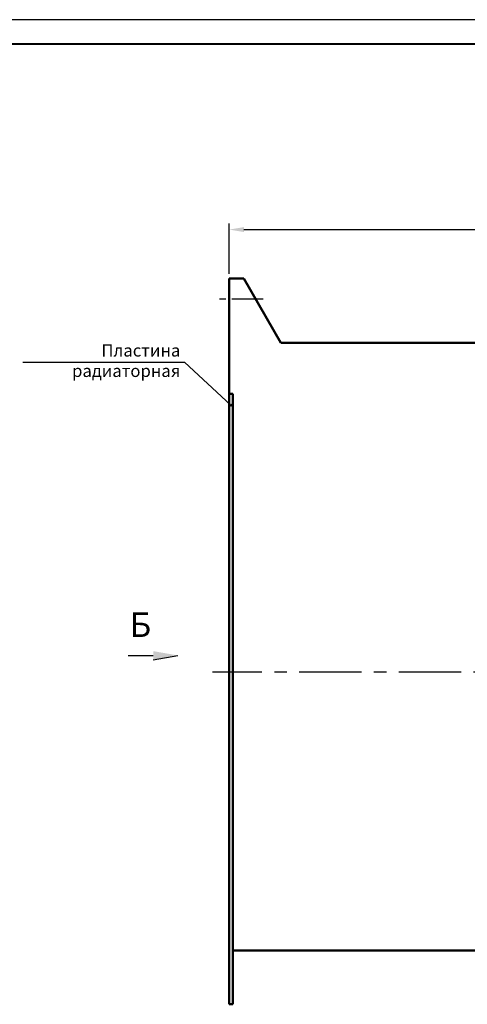
# Model space of a CAD drawing. Units: millimetres. Extents: x 2057 to 2651, y 513 to 933.
# Drawn here: x 2433 to 2524, y 732 to 933 of the extents above; entities that cross this region are included whole.
import ezdxf
from ezdxf.lldxf.tags import DXFTag

# ---------------------------------------------------------------- set-up
doc = ezdxf.new("R2010")
doc.units = ezdxf.units.MM
doc.linetypes.add('CENTER', pattern=[10.16, 6.35, -1.27, 1.27, -1.27])
for name, color, linetype, lineweight in [('help', 4, 'New Line1', 25), ('main', 5, 'Continuous', 50), ('size', 7, 'Continuous', 25), ('ОСЕВЫЕ', 1, 'CENTER', 25), ('РАЗМЕРЫ', 7, 'Continuous', 25)]:
    doc.layers.add(name, color=color, linetype=linetype, lineweight=lineweight)
doc.layers.add('ФОРМАТ', color=7, linetype='Continuous')
doc.styles.add('GOST', font='Gost.shx', dxfattribs={"width": 0.8, "oblique": 15, "height": 2.5})
doc.styles.add('K5_TEXTSTYLE', font='win_eskd.shx', dxfattribs={"width": 0.8, "oblique": 15, "height": 3.5})
tags = doc.linetypes.add('New Line1', pattern=[0.8, 0.5, -0.3]).pattern_tags.tags
tags[6:7] = [DXFTag(74, 4), DXFTag(75, 0), DXFTag(340, '0'), DXFTag(46, 1.0), DXFTag(50, 0.0), DXFTag(44, 0.0), DXFTag(45, 0.0)]
tags[4:5] = [DXFTag(74, 4), DXFTag(75, 0), DXFTag(340, '0'), DXFTag(46, 1.0), DXFTag(50, 0.0), DXFTag(44, 0.0), DXFTag(45, 0.0)]
doc.dimstyles.get("Standard").update_dxf_attribs({"dimtxt": 3.5, "dimasz": 4, "dimexe": 1.25, "dimexo": 1, "dimgap": 1, "dimtad": 1, "dimrnd": 0.5, "dimtxsty": 'GOST', "dimcen": 0.09, "dimclrd": 256, "dimclrt": 256, "dimadec": 0, "dimazin": 2, "dimtfac": 1, "dimtdec": 1, "dimtmove": 0, "dimatfit": 1, "dimfxl": 0, "dimtolj": 1, "dimtzin": 0, "dimlwd": -1, "dimlwe": -1, "dimarcsym": 0})

# ---------------------------------------------------------------- blocks, each defined once
blk = doc.blocks.new('*D834')
at = {"layer": 'Defpoints', "color": 0}
for p in [(2596.03, 889.84), (2475.53, 879.84), (2596.03, 866.74)]:
    blk.add_point(p, dxfattribs=at)
at = {"layer": 'РАЗМЕРЫ', "color": 0}
for p, q in [((2475.53, 880.84), (2475.53, 891.09)), ((2596.03, 867.74), (2596.03, 891.09))]:
    blk.add_line(p, q, dxfattribs=at)
at = {"layer": 'РАЗМЕРЫ'}
blk.add_line((2478.53, 889.84), (2593.03, 889.84), dxfattribs=at)
for points in [[(2478.53, 890.34), (2478.53, 889.34), (2475.53, 889.84)], [(2593.03, 889.34), (2593.03, 890.34), (2596.03, 889.84)]]:
    blk.add_solid(points, dxfattribs=at)
at = {"layer": 'РАЗМЕРЫ', "insert": (2535.78, 892.19), "char_height": 2.5, "attachment_point": 5, "style": 'GOST'}
blk.add_mtext('\\A1;241', dxfattribs=at)

msp = doc.modelspace()

# ---------------------------------------------------------------- hatches: boundary and pattern name
at = {"layer": 'help', "lineweight": 25, "ltscale": 5}
h = msp.add_hatch(color=256, dxfattribs=at)
h.dxf.hatch_style = 1
h.paths.add_polyline_path([(2475.6465, 854.0018, 1), (2476.0465, 854.0018, 1)])
at = {"layer": 'size', "lineweight": 25, "ltscale": 5}
h = msp.add_hatch(color=256, dxfattribs=at)
h.dxf.hatch_style = 1
h.paths.add_polyline_path([(2460.0207, 802.109), (2465.0207, 802.989), (2460.0207, 803.869)])

# ---------------------------------------------------------------- linework, layer by layer
at = {"layer": 'help', "linetype": 'ByBlock', "lineweight": -2, "ltscale": 2}
msp.add_line((2433.4079, 862.8203), (2466.4079, 862.8203), dxfattribs=at)
at = {"layer": 'help', "linetype": 'ByBlock', "ltscale": 5}
msp.add_line((2466.4079, 862.8203), (2475.8465, 854.0018), dxfattribs=at)
at = {"layer": 'help', "linetype": 'ByBlock', "lineweight": 25, "ltscale": 5}
msp.add_circle((2475.8465, 854.0018), 0.2, dxfattribs=at)
at = {"layer": 'main'}
for p, q in [((2475.5322, 856.3384), (2475.5322, 879.8384)), ((2475.5322, 879.8384), (2478.5322, 879.8384)), ((2486.0322, 866.7384), (2478.5322, 879.8384)), ((2594.0322, 866.7384), (2486.0322, 866.7384)), ((2475.5322, 856.3384), (2475.5322, 734.3384)), ((2475.5322, 856.3384), (2476.2822, 856.3384)), ((2476.2822, 734.3384), (2476.2822, 856.3384)), ((2476.2822, 856.3384), (2476.2822, 742.8384)), ((2476.2822, 742.8384), (2594.0322, 742.8384)), ((2475.5322, 734.3384), (2475.5322, 731.8384)), ((2476.2822, 731.8384), (2476.2822, 734.3384)), ((2475.5322, 731.8384), (2476.2822, 731.8384))]:
    msp.add_line(p, q, dxfattribs=at)
at = {"layer": 'size', "lineweight": 25, "ltscale": 5}
for p, q in [((2454.9256, 802.9556), (2460.0239, 802.9556)), ((2460.0207, 802.109), (2465.0207, 802.989))]:
    msp.add_line(p, q, dxfattribs=at)
at = {"layer": 'ОСЕВЫЕ'}
msp.add_line((2482.4391, 875.6384), (2473.3976, 875.6384), dxfattribs=at)
at = {"layer": 'ОСЕВЫЕ', "ltscale": 2}
msp.add_line((2604.117, 799.5884), (2472.1126, 799.5884), dxfattribs=at)
at = {"layer": 'ФОРМАТ', "ltscale": 100}
msp.add_line((2651.1932, 932.6458), (2057.1932, 932.6458), dxfattribs=at)
at = {"layer": 'ФОРМАТ', "lineweight": 40, "ltscale": 100}
msp.add_line((2646.1932, 927.6458), (2077.1932, 927.6458), dxfattribs=at)

# ---------------------------------------------------------------- texts
at = {"layer": 'help', "linetype": 'ByBlock', "lineweight": -2, "ltscale": 2, "insert": (2465.5564, 866.4472), "char_height": 2.5, "width": 34.149048, "attachment_point": 3, "style": 'K5_TEXTSTYLE'}
msp.add_mtext('Пластина радиаторная', dxfattribs=at)
at = {"layer": 'size', "lineweight": 25, "insert": (2459.609, 811.7585), "char_height": 5, "width": 3.147944, "attachment_point": 3, "style": 'GOST'}
msp.add_mtext('Б', dxfattribs=at)

# ---------------------------------------------------------------- dimensions: what is measured, and where the dimension line sits
at = {"layer": 'РАЗМЕРЫ'}
dim = msp.add_linear_dim(base=(2596.0322, 889.8384), p1=(2475.5322, 879.8384), p2=(2596.0322, 866.7384), text='241', dimstyle='Standard', override={"dimtxt": 2.5, "dimasz": 3, "dimlfac": 2, "dimtxsty": 'GOST', "dimsah": 1, "dimtolj": 1}, dxfattribs=at)
dim.commit()
dim.dimension.update_dxf_attribs({"geometry": '*D834', "text_midpoint": (2535.7822, 892.1852)})

doc.saveas('drawing.dxf')
